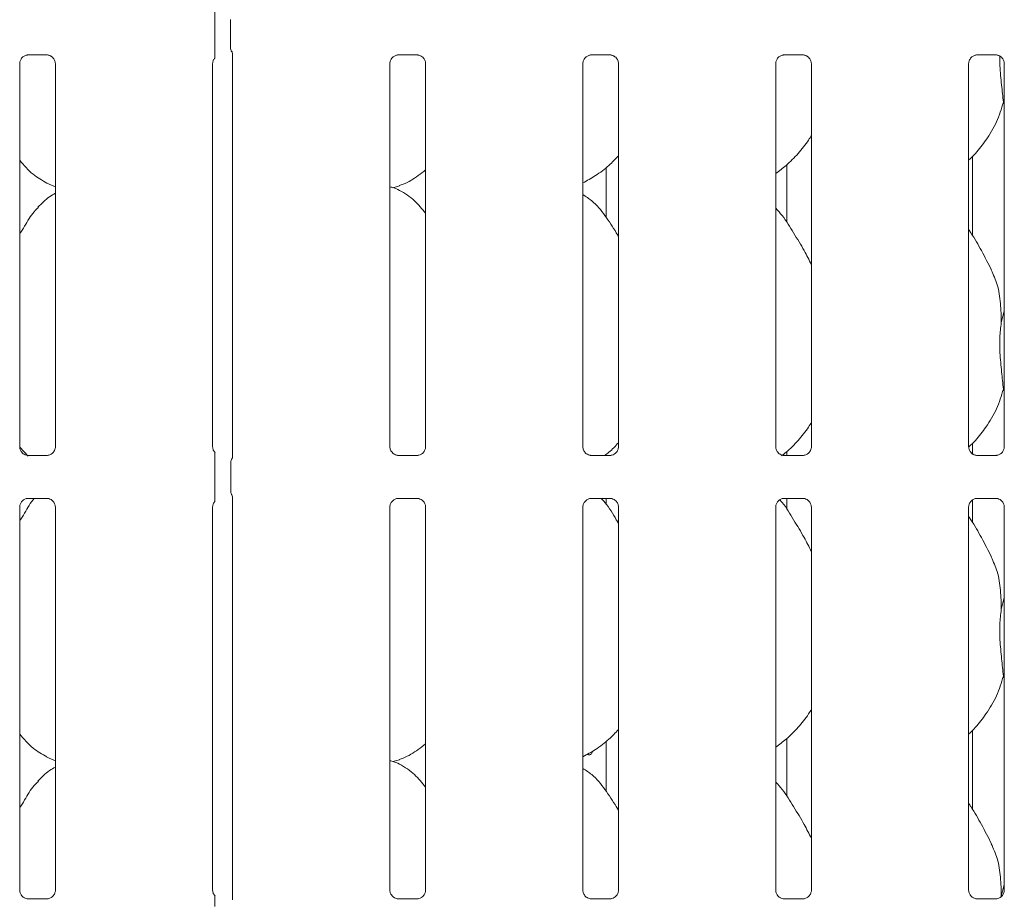
# Model space of a CAD drawing. Units: millimetres. Extents: x 5 to 415, y -14 to 292.
# Drawn here: x 142 to 154, y 83 to 93 of the extents above; entities that cross this region are included whole.
import ezdxf

# ---------------------------------------------------------------- set-up
doc = ezdxf.new("R2010")
doc.units = ezdxf.units.MM

msp = doc.modelspace()

# ---------------------------------------------------------------- linework, layer by layer
at = {"color": 7, "linetype": 'Continuous', "lineweight": 15}
for p, q in [((144.61606, 93.01505), (144.61606, 93.34247)), ((144.80398, 93.01396), (144.80398, 93.34356)), ((144.80398, 93.01413), (144.80398, 93.01396)), ((142.37727, 92.9213), (142.60694, 92.9213)), ((142.61259, 92.92143), (142.60694, 92.92168)), ((144.82253, 92.95966), (144.81748, 92.9663)), ((144.8303, 92.9311), (144.8303, 88.11007)), ((146.81477, 92.9213), (147.04444, 92.9213)), ((147.05009, 92.92143), (147.04444, 92.92168)), ((149.12727, 92.9213), (149.35694, 92.9213)), ((149.36259, 92.92143), (149.35694, 92.92168)), ((151.43977, 92.9213), (151.66944, 92.9213)), ((151.67509, 92.92143), (151.66944, 92.92168)), ((153.75227, 92.9213), (153.98194, 92.9213)), ((153.98759, 92.92143), (153.98194, 92.92168)), ((142.27767, 88.22716), (142.27767, 92.81783)), ((142.7053, 92.8186), (142.7053, 88.2267)), ((144.59017, 88.22642), (144.59017, 92.81832)), ((146.71517, 88.22642), (146.71517, 92.81832)), ((147.1428, 92.8186), (147.1428, 88.2267)), ((149.02767, 88.22642), (149.02767, 92.81832)), ((149.4553, 92.8186), (149.4553, 88.2267)), ((151.34017, 88.22642), (151.34017, 92.81832)), ((151.7678, 92.8186), (151.7678, 88.2267)), ((153.65267, 88.22642), (153.65267, 92.81832)), ((154.0803, 92.8186), (154.0803, 88.2267)), ((154.0803, 92.32248), (154.06895, 92.35482)), ((151.47151, 91.60486), (151.47151, 90.91581)), ((153.69895, 90.75756), (153.69895, 91.70678)), ((149.30766, 90.97457), (149.30766, 91.57363)), ((142.60152, 91.38496), (142.7053, 91.34025)), ((146.75238, 91.33015), (146.83023, 91.35305)), ((154.04427, 89.7134), (154.0803, 89.85684)), ((154.0803, 88.88498), (154.06895, 88.91732)), ((142.37912, 88.11646), (142.27833, 88.22192)), ((153.69895, 88.13371), (153.69895, 88.26928)), ((142.6057, 88.12372), (142.37713, 88.12372)), ((146.80787, 88.12359), (146.81353, 88.12334)), ((147.0432, 88.12372), (146.81353, 88.12372)), ((149.12037, 88.12359), (149.12603, 88.12334)), ((149.3557, 88.12372), (149.12603, 88.12372)), ((149.30766, 88.12372), (149.30766, 88.13613)), ((151.43287, 88.12359), (151.43853, 88.12334)), ((151.6682, 88.12372), (151.43853, 88.12372)), ((151.47151, 88.16736), (151.47151, 88.12372)), ((153.74537, 88.12359), (153.75103, 88.12334)), ((153.9807, 88.12372), (153.75103, 88.12372)), ((144.61606, 87.70255), (144.61606, 88.02997)), ((144.80733, 88.03272), (144.80733, 87.6998)), ((142.37727, 87.6088), (142.60694, 87.6088)), ((142.61259, 87.60893), (142.60694, 87.60918)), ((144.8303, 87.62248), (144.8303, 82.79757)), ((146.81477, 87.6088), (147.04444, 87.6088)), ((147.05009, 87.60893), (147.04444, 87.60918)), ((149.12727, 87.6088), (149.35694, 87.6088)), ((149.30766, 87.53707), (149.30766, 87.6088)), ((149.36259, 87.60893), (149.35694, 87.60918)), ((151.43977, 87.6088), (151.66944, 87.6088)), ((151.47151, 87.6088), (151.47151, 87.47831)), ((151.67509, 87.60893), (151.66944, 87.60918)), ((153.69895, 87.32006), (153.69895, 87.59024)), ((153.75227, 87.6088), (153.98194, 87.6088)), ((153.98759, 87.60893), (153.98194, 87.60918)), ((142.27767, 82.91466), (142.27767, 87.50533)), ((142.7053, 87.5061), (142.7053, 82.9142)), ((144.59017, 82.91392), (144.59017, 87.50582)), ((146.71517, 82.91392), (146.71517, 87.50582)), ((147.1428, 87.5061), (147.1428, 82.9142)), ((149.02767, 82.91392), (149.02767, 87.50582)), ((149.4553, 87.5061), (149.4553, 82.9142)), ((151.34017, 82.91392), (151.34017, 87.50582)), ((151.7678, 87.5061), (151.7678, 82.9142)), ((153.65267, 82.91392), (153.65267, 87.50582)), ((154.0803, 87.5061), (154.0803, 82.9142)), ((154.04427, 86.2759), (154.0803, 86.41934)), ((154.0803, 85.44748), (154.06895, 85.47982)), ((153.69895, 83.88256), (153.69895, 84.83178)), ((149.30766, 84.09957), (149.30766, 84.69863)), ((151.47151, 84.72986), (151.47151, 84.04081)), ((142.60152, 84.50996), (142.7053, 84.46525)), ((146.75238, 84.45515), (146.83023, 84.47805)), ((154.04427, 82.8384), (154.0803, 82.98184)), ((142.6057, 82.81122), (142.37713, 82.81122)), ((146.80787, 82.81109), (146.81353, 82.81084)), ((147.0432, 82.81122), (146.81353, 82.81122)), ((149.12037, 82.81109), (149.12603, 82.81084)), ((149.3557, 82.81122), (149.12603, 82.81122)), ((151.43287, 82.81109), (151.43853, 82.81084)), ((151.6682, 82.81122), (151.43853, 82.81122)), ((153.74537, 82.81109), (153.75103, 82.81084)), ((153.9807, 82.81122), (153.75103, 82.81122))]:
    msp.add_line(p, q, dxfattribs=at)
at = {"color": 7, "linetype": 'Continuous', "lineweight": 15, "flags": 128}
msp.add_lwpolyline([(144.82258, 92.95725), (144.82258, 92.95725), (144.82258, 92.95725), (144.82258, 92.95725), (144.82258, 92.95725), (144.82258, 92.95724), (144.82259, 92.95723), (144.82262, 92.95717), (144.82262, 92.95716), (144.82262, 92.95716), (144.82262, 92.95716), (144.82266, 92.95708), (144.82968, 92.93546), (144.83031, 92.92942), (144.83032, 92.92924)], dxfattribs=at)
at = {"color": 7, "linetype": 'Continuous', "lineweight": 15}
msp.add_arc((144.89773, 93.0139), 0.09375, 180.012531, 215.768855, dxfattribs=at)
for points, knots in [([(144.61606, 93.34247), (144.61606, 93.37219), (144.61606, 93.40812), (144.61606, 93.44733), (144.61606, 93.46099), (144.61606, 93.46937), (144.61606, 93.47281), (144.61606, 93.4733), (144.61606, 93.47113), (144.61606, 93.46894), (144.61606, 93.46795)], [0, 0, 0, 0, 0.53993056, 0.65278045, 0.78115481, 0.82952615, 0.8783529, 0.91236017, 0.96032473, 1, 1, 1, 1]), ([(144.80406, 93.34742), (144.80404, 93.34671), (144.80399, 93.34538), (144.80399, 93.34414), (144.80398, 93.34356)], [0, 0, 0, 0, 0.52800986, 1, 1, 1, 1]), ([(144.80398, 93.34356), (144.80398, 93.34359), (144.80398, 93.34362), (144.80398, 93.34359), (144.80398, 93.34359)], [0, 0, 0, 0, 0.8688843, 1, 1, 1, 1]), ([(144.61606, 92.88958), (144.61606, 92.88787), (144.61606, 92.88525), (144.61606, 92.88411), (144.61606, 92.88589), (144.61606, 92.89181), (144.61606, 92.9114), (144.61606, 92.9537), (144.61606, 92.99243), (144.61606, 93.01505)], [0, 0, 0, 0, 0.06748311, 0.10349742, 0.13972708, 0.19097085, 0.28943686, 0.58481069, 1, 1, 1, 1]), ([(142.27773, 92.81774), (142.27771, 92.81812), (142.27745, 92.82312), (142.28007, 92.84398), (142.29318, 92.87496), (142.32175, 92.90453), (142.35215, 92.91831), (142.37188, 92.9213), (142.37638, 92.92127), (142.37804, 92.92127)], [0, 0, 0, 0, 0.01070476, 0.13838028, 0.35952004, 0.60565688, 0.81774137, 0.93290668, 1, 1, 1, 1]), ([(142.37727, 92.92138), (142.37694, 92.92135), (142.37508, 92.9212), (142.37258, 92.92136), (142.37058, 92.92143), (142.37037, 92.92143)], [0, 0, 0, 0, 0.15978163, 0.91368217, 1, 1, 1, 1]), ([(142.60637, 92.92123), (142.6078, 92.92121), (142.61213, 92.92116), (142.62873, 92.91884), (142.64267, 92.91179), (142.65104, 92.90756)], [0, 0, 0, 0, 0.1655633, 0.49874382, 1, 1, 1, 1]), ([(142.65104, 92.90756), (142.65199, 92.90716), (142.6663, 92.90115), (142.68787, 92.87748), (142.70353, 92.84331), (142.7048, 92.82484), (142.70528, 92.81777)], [0, 0, 0, 0, 0.02849552, 0.42876552, 0.78124493, 1, 1, 1, 1]), ([(146.71522, 92.81789), (146.71521, 92.81822), (146.71496, 92.82318), (146.71757, 92.84399), (146.73068, 92.87496), (146.75925, 92.90453), (146.78965, 92.91831), (146.80938, 92.9213), (146.81388, 92.92127), (146.81554, 92.92127)], [0, 0, 0, 0, 0.00936728, 0.1372154, 0.35865414, 0.60512374, 0.81749497, 0.93281598, 1, 1, 1, 1]), ([(146.81477, 92.92138), (146.81444, 92.92135), (146.81258, 92.9212), (146.81008, 92.92136), (146.80808, 92.92143), (146.80787, 92.92143)], [0, 0, 0, 0, 0.15978163, 0.91368217, 1, 1, 1, 1]), ([(147.04387, 92.92123), (147.0453, 92.92121), (147.04963, 92.92116), (147.06623, 92.91884), (147.08017, 92.91179), (147.08854, 92.90756)], [0, 0, 0, 0, 0.165563299, 0.498743817, 1, 1, 1, 1]), ([(147.08854, 92.90756), (147.08949, 92.90716), (147.1038, 92.90115), (147.12537, 92.87748), (147.14103, 92.84331), (147.1423, 92.82484), (147.14278, 92.81777)], [0, 0, 0, 0, 0.02849552, 0.42876552, 0.78124493, 1, 1, 1, 1]), ([(149.02772, 92.81789), (149.02771, 92.81822), (149.02746, 92.82318), (149.03007, 92.84399), (149.04318, 92.87496), (149.07175, 92.90453), (149.10215, 92.91831), (149.12188, 92.9213), (149.12638, 92.92127), (149.12804, 92.92127)], [0, 0, 0, 0, 0.00936728, 0.1372154, 0.35865414, 0.60512374, 0.81749497, 0.93281598, 1, 1, 1, 1]), ([(149.12727, 92.92138), (149.12694, 92.92135), (149.12508, 92.9212), (149.12258, 92.92136), (149.12058, 92.92143), (149.12037, 92.92143)], [0, 0, 0, 0, 0.15978163, 0.91368217, 1, 1, 1, 1]), ([(149.35637, 92.92123), (149.3578, 92.92121), (149.36213, 92.92116), (149.37873, 92.91884), (149.39267, 92.91179), (149.40104, 92.90756)], [0, 0, 0, 0, 0.1655633, 0.49874382, 1, 1, 1, 1]), ([(149.40104, 92.90756), (149.40199, 92.90716), (149.4163, 92.90115), (149.43787, 92.87748), (149.45353, 92.84331), (149.4548, 92.82484), (149.45528, 92.81777)], [0, 0, 0, 0, 0.02849552, 0.42876552, 0.78124493, 1, 1, 1, 1]), ([(151.34022, 92.81789), (151.34021, 92.81822), (151.33996, 92.82318), (151.34257, 92.84399), (151.35568, 92.87496), (151.38425, 92.90453), (151.41465, 92.91831), (151.43438, 92.9213), (151.43888, 92.92127), (151.44054, 92.92127)], [0, 0, 0, 0, 0.00936728, 0.1372154, 0.35865414, 0.60512374, 0.81749497, 0.93281598, 1, 1, 1, 1]), ([(151.43977, 92.92138), (151.43944, 92.92135), (151.43758, 92.9212), (151.43508, 92.92136), (151.43308, 92.92143), (151.43287, 92.92143)], [0, 0, 0, 0, 0.15978163, 0.91368217, 1, 1, 1, 1]), ([(151.66887, 92.92123), (151.6703, 92.92121), (151.67463, 92.92116), (151.69123, 92.91884), (151.70517, 92.91179), (151.71354, 92.90756)], [0, 0, 0, 0, 0.1655633, 0.49874382, 1, 1, 1, 1]), ([(151.71354, 92.90756), (151.71449, 92.90716), (151.7288, 92.90115), (151.75037, 92.87748), (151.76603, 92.84331), (151.7673, 92.82484), (151.76778, 92.81777)], [0, 0, 0, 0, 0.02849552, 0.42876552, 0.78124493, 1, 1, 1, 1]), ([(153.65272, 92.81789), (153.65271, 92.81822), (153.65246, 92.82318), (153.65507, 92.84399), (153.66818, 92.87496), (153.69675, 92.90453), (153.72715, 92.91831), (153.74688, 92.9213), (153.75138, 92.92127), (153.75304, 92.92127)], [0, 0, 0, 0, 0.00936728, 0.1372154, 0.35865414, 0.60512374, 0.81749497, 0.93281598, 1, 1, 1, 1]), ([(153.75227, 92.92138), (153.75194, 92.92135), (153.75008, 92.9212), (153.74758, 92.92136), (153.74558, 92.92143), (153.74537, 92.92143)], [0, 0, 0, 0, 0.15978163, 0.91368217, 1, 1, 1, 1]), ([(153.98137, 92.92123), (153.9828, 92.92121), (153.98713, 92.92116), (154.00373, 92.91884), (154.01767, 92.91179), (154.02604, 92.90756)], [0, 0, 0, 0, 0.1655633, 0.49874382, 1, 1, 1, 1]), ([(154.02604, 92.90756), (154.02699, 92.90716), (154.0413, 92.90115), (154.06287, 92.87748), (154.07853, 92.84331), (154.0798, 92.82484), (154.08028, 92.81777)], [0, 0, 0, 0, 0.02849552, 0.42876552, 0.78124493, 1, 1, 1, 1]), ([(154.0275, 92.90875), (154.02731, 92.86958), (154.02675, 92.75648), (154.04848, 92.55904), (154.06216, 92.42258), (154.06895, 92.35482)], [0, 0, 0, 0, 0.21060698, 0.60804052, 1, 1, 1, 1]), ([(144.59022, 92.81789), (144.59021, 92.81823), (144.58995, 92.82318), (144.59286, 92.84376), (144.60079, 92.86759), (144.61382, 92.87984), (144.61741, 92.88321)], [0, 0, 0, 0, 0.02116549, 0.31004005, 0.81038386, 1, 1, 1, 1]), ([(154.06895, 92.35482), (154.04538, 92.27485), (153.99782, 92.11348), (153.87109, 91.913), (153.75675, 91.76028), (153.68017, 91.68703), (153.65267, 91.66073)], [0, 0, 0, 0, 0.30362683, 0.61270439, 0.86092629, 1, 1, 1, 1]), ([(151.7678, 91.9582), (151.75688, 91.939), (151.71241, 91.86078), (151.6104, 91.73998), (151.47991, 91.60431), (151.38277, 91.53364), (151.34017, 91.50265)], [0, 0, 0, 0, 0.10516633, 0.42847769, 0.7493454, 1, 1, 1, 1]), ([(149.4553, 91.71309), (149.41781, 91.6741), (149.3334, 91.58632), (149.18988, 91.47586), (149.07896, 91.41613), (149.02767, 91.38851)], [0, 0, 0, 0, 0.30046699, 0.67648468, 1, 1, 1, 1]), ([(142.60455, 91.38661), (142.54694, 91.41883), (142.42099, 91.48926), (142.32808, 91.60002), (142.27767, 91.66012)], [0, 0, 0, 0, 0.4574377, 1, 1, 1, 1]), ([(147.1428, 91.54304), (147.11363, 91.52008), (147.03059, 91.45472), (146.92511, 91.38807), (146.84364, 91.36184), (146.82758, 91.35667)], [0, 0, 0, 0, 0.30305357, 0.86264522, 1, 1, 1, 1]), ([(142.7053, 91.26398), (142.68164, 91.25087), (142.6018, 91.20661), (142.53986, 91.14182), (142.49627, 91.09623)], [0, 0, 0, 0, 0.29635011, 1, 1, 1, 1]), ([(147.1428, 91.02506), (147.10052, 91.07694), (147.01224, 91.18525), (146.86818, 91.28357), (146.763, 91.33194), (146.7225, 91.33881), (146.71437, 91.34019)], [0, 0, 0, 0, 0.36943252, 0.77128434, 0.95410545, 1, 1, 1, 1]), ([(149.4553, 90.74689), (149.44672, 90.76142), (149.39792, 90.84403), (149.29874, 90.99574), (149.16798, 91.15838), (149.06436, 91.22505), (149.02767, 91.24865)], [0, 0, 0, 0, 0.07967118, 0.45313768, 0.80638112, 1, 1, 1, 1]), ([(142.27767, 90.77349), (142.29764, 90.80561), (142.35407, 90.89637), (142.41675, 91.01314), (142.48445, 91.07654), (142.50149, 91.09251)], [0, 0, 0, 0, 0.29068831, 0.82137611, 1, 1, 1, 1]), ([(151.7678, 90.41048), (151.74007, 90.46583), (151.67718, 90.59136), (151.55623, 90.78493), (151.45059, 90.96618), (151.36672, 91.05559), (151.34017, 91.0839)], [0, 0, 0, 0, 0.24736017, 0.56097623, 0.86102536, 1, 1, 1, 1]), ([(153.92668, 90.34523), (153.88781, 90.42213), (153.81356, 90.56903), (153.71856, 90.73189), (153.66162, 90.81744), (153.65267, 90.83089)], [0, 0, 0, 0, 0.48070041, 0.91832245, 1, 1, 1, 1]), ([(153.92365, 90.34524), (153.94992, 90.28724), (154.00759, 90.15993), (154.03913, 89.94335), (154.04254, 89.79054), (154.04427, 89.7134)], [0, 0, 0, 0, 0.293051523, 0.64314485, 1, 1, 1, 1]), ([(154.04427, 89.7134), (154.03709, 89.65481), (154.02264, 89.5368), (154.02658, 89.34125), (154.04786, 89.12175), (154.06195, 88.98514), (154.06895, 88.91732)], [0, 0, 0, 0, 0.22420716, 0.45155973, 0.72768145, 1, 1, 1, 1]), ([(154.06895, 88.91732), (154.04538, 88.83735), (153.99783, 88.67598), (153.87106, 88.47552), (153.75758, 88.32375), (153.68195, 88.25136), (153.65539, 88.22594)], [0, 0, 0, 0, 0.30505749, 0.61559139, 0.86498289, 1, 1, 1, 1]), ([(151.7678, 88.5207), (151.75689, 88.50149), (151.71244, 88.42325), (151.60998, 88.30296), (151.50074, 88.18606), (151.42718, 88.13144), (151.40773, 88.117)], [0, 0, 0, 0, 0.12162403, 0.49553102, 0.86661197, 1, 1, 1, 1]), ([(142.33204, 88.13742), (142.33105, 88.13783), (142.31671, 88.14384), (142.29487, 88.16816), (142.28, 88.20017), (142.27738, 88.22246), (142.27767, 88.22747), (142.27767, 88.2275)], [0, 0, 0, 0, 0.02946648, 0.42816277, 0.77925638, 0.99883055, 1, 1, 1, 1]), ([(142.70524, 88.22714), (142.70526, 88.2268), (142.70551, 88.22185), (142.70293, 88.2009), (142.68956, 88.17092), (142.66981, 88.14666), (142.65618, 88.14057), (142.6551, 88.14009)], [0, 0, 0, 0, 0.01495288, 0.21903539, 0.57251553, 0.96595216, 1, 1, 1, 1]), ([(144.62174, 88.15762), (144.61716, 88.16153), (144.60238, 88.17415), (144.59219, 88.20207), (144.59074, 88.22028), (144.59018, 88.22726)], [0, 0, 0, 0, 0.21726362, 0.70024997, 1, 1, 1, 1]), ([(146.76954, 88.13742), (146.76855, 88.13783), (146.7542, 88.14385), (146.73259, 88.16754), (146.71694, 88.20171), (146.71567, 88.22018), (146.71518, 88.22726)], [0, 0, 0, 0, 0.02955066, 0.42938592, 0.78148251, 1, 1, 1, 1]), ([(147.14274, 88.22714), (147.14276, 88.2268), (147.14301, 88.22185), (147.14043, 88.2009), (147.12706, 88.17092), (147.10731, 88.14666), (147.09368, 88.14057), (147.0926, 88.14009)], [0, 0, 0, 0, 0.01495288, 0.21903539, 0.57251553, 0.96595216, 1, 1, 1, 1]), ([(149.08204, 88.13742), (149.08105, 88.13783), (149.0667, 88.14385), (149.04509, 88.16754), (149.02944, 88.20171), (149.02817, 88.22018), (149.02768, 88.22726)], [0, 0, 0, 0, 0.02955066, 0.42938592, 0.78148251, 1, 1, 1, 1]), ([(149.4553, 88.27559), (149.41863, 88.23557), (149.36804, 88.18036), (149.308, 88.13594), (149.29148, 88.12372)], [0, 0, 0, 0, 0.72486041, 1, 1, 1, 1]), ([(149.45524, 88.22714), (149.45526, 88.2268), (149.45551, 88.22185), (149.45293, 88.2009), (149.43956, 88.17092), (149.41981, 88.14666), (149.40618, 88.14057), (149.4051, 88.14009)], [0, 0, 0, 0, 0.014952877, 0.21903539, 0.572515529, 0.965952161, 1, 1, 1, 1]), ([(151.39454, 88.13742), (151.39355, 88.13783), (151.3792, 88.14385), (151.35759, 88.16754), (151.34194, 88.20171), (151.34067, 88.22018), (151.34018, 88.22726)], [0, 0, 0, 0, 0.02955066, 0.42938592, 0.78148251, 1, 1, 1, 1]), ([(151.76774, 88.22714), (151.76776, 88.2268), (151.76801, 88.22185), (151.76543, 88.2009), (151.75206, 88.17092), (151.73231, 88.14666), (151.71868, 88.14057), (151.7176, 88.14009)], [0, 0, 0, 0, 0.01495288, 0.21903539, 0.57251553, 0.96595216, 1, 1, 1, 1]), ([(153.70704, 88.13742), (153.70605, 88.13783), (153.6917, 88.14385), (153.67009, 88.16754), (153.65444, 88.20171), (153.65317, 88.22018), (153.65268, 88.22726)], [0, 0, 0, 0, 0.02955066, 0.42938592, 0.78148251, 1, 1, 1, 1]), ([(154.08024, 88.22714), (154.08026, 88.2268), (154.08051, 88.22185), (154.07793, 88.2009), (154.06456, 88.17092), (154.04481, 88.14666), (154.03118, 88.14057), (154.0301, 88.14009)], [0, 0, 0, 0, 0.014952877, 0.21903539, 0.572515529, 0.965952161, 1, 1, 1, 1]), ([(142.37692, 88.12378), (142.37539, 88.1238), (142.37099, 88.12385), (142.35429, 88.12617), (142.34038, 88.1332), (142.33204, 88.13742)], [0, 0, 0, 0, 0.17522393, 0.5054042, 1, 1, 1, 1]), ([(142.6057, 88.12365), (142.60603, 88.12367), (142.60789, 88.12382), (142.61039, 88.12366), (142.61239, 88.1236), (142.61259, 88.12359)], [0, 0, 0, 0, 0.15978163, 0.91368217, 1, 1, 1, 1]), ([(142.6551, 88.14009), (142.64544, 88.13477), (142.62996, 88.12624), (142.61163, 88.12382), (142.6074, 88.1238), (142.60606, 88.12379)], [0, 0, 0, 0, 0.53068415, 0.85102774, 1, 1, 1, 1]), ([(144.61606, 88.02997), (144.61606, 88.05969), (144.61606, 88.09562), (144.61606, 88.13483), (144.61606, 88.14849), (144.61606, 88.15687), (144.61606, 88.16031), (144.61606, 88.1608), (144.61606, 88.15863), (144.61606, 88.15644), (144.61606, 88.15545)], [0, 0, 0, 0, 0.53993056, 0.65278045, 0.78115481, 0.82952615, 0.8783529, 0.91236017, 0.96032473, 1, 1, 1, 1]), ([(144.80746, 88.03241), (144.80781, 88.03944), (144.80852, 88.05381), (144.81416, 88.06954), (144.81879, 88.0778), (144.81982, 88.07965)], [0, 0, 0, 0, 0.426897836, 0.872089371, 1, 1, 1, 1]), ([(144.83033, 88.11223), (144.83032, 88.11227), (144.8303, 88.11283), (144.83025, 88.10873), (144.82871, 88.10036), (144.82578, 88.09145), (144.8227, 88.08484), (144.82098, 88.08165), (144.82017, 88.08025), (144.81995, 88.07988), (144.81984, 88.07968), (144.8198, 88.07961), (144.81979, 88.0796), (144.81979, 88.0796), (144.81979, 88.0796)], [0, 0, 0, 0, 0.0166213, 0.22994171, 0.49047665, 0.75123096, 0.89425622, 0.96854341, 0.98736249, 0.99444327, 0.99823394, 0.99917073, 0.99974272, 1, 1, 1, 1]), ([(146.8141, 88.12379), (146.81266, 88.12381), (146.80834, 88.12386), (146.79178, 88.12618), (146.77787, 88.1332), (146.76954, 88.13742)], [0, 0, 0, 0, 0.16592271, 0.49982651, 1, 1, 1, 1]), ([(147.0432, 88.12365), (147.04353, 88.12367), (147.04539, 88.12382), (147.04789, 88.12366), (147.04989, 88.1236), (147.05009, 88.12359)], [0, 0, 0, 0, 0.15978163, 0.91368217, 1, 1, 1, 1]), ([(147.0926, 88.14009), (147.08294, 88.13477), (147.06746, 88.12624), (147.04913, 88.12382), (147.0449, 88.1238), (147.04356, 88.12379)], [0, 0, 0, 0, 0.53068415, 0.85102774, 1, 1, 1, 1]), ([(149.1266, 88.12379), (149.12516, 88.12381), (149.12084, 88.12386), (149.10428, 88.12618), (149.09037, 88.1332), (149.08204, 88.13742)], [0, 0, 0, 0, 0.16592271, 0.49982651, 1, 1, 1, 1]), ([(149.3557, 88.12365), (149.35603, 88.12367), (149.35789, 88.12382), (149.36039, 88.12366), (149.36239, 88.1236), (149.36259, 88.12359)], [0, 0, 0, 0, 0.15978163, 0.91368217, 1, 1, 1, 1]), ([(149.4051, 88.14009), (149.39544, 88.13477), (149.37996, 88.12624), (149.36163, 88.12382), (149.3574, 88.1238), (149.35606, 88.12379)], [0, 0, 0, 0, 0.53068415, 0.85102774, 1, 1, 1, 1]), ([(151.4391, 88.12379), (151.43766, 88.12381), (151.43334, 88.12386), (151.41678, 88.12618), (151.40287, 88.1332), (151.39454, 88.13742)], [0, 0, 0, 0, 0.16592271, 0.49982651, 1, 1, 1, 1]), ([(151.6682, 88.12365), (151.66853, 88.12367), (151.67039, 88.12382), (151.67289, 88.12366), (151.67489, 88.1236), (151.67509, 88.12359)], [0, 0, 0, 0, 0.15978163, 0.91368217, 1, 1, 1, 1]), ([(151.7176, 88.14009), (151.70794, 88.13477), (151.69246, 88.12624), (151.67413, 88.12382), (151.6699, 88.1238), (151.66856, 88.12379)], [0, 0, 0, 0, 0.53068415, 0.85102774, 1, 1, 1, 1]), ([(153.7516, 88.12379), (153.75016, 88.12381), (153.74584, 88.12386), (153.72928, 88.12618), (153.71537, 88.1332), (153.70704, 88.13742)], [0, 0, 0, 0, 0.16592271, 0.49982651, 1, 1, 1, 1]), ([(153.9807, 88.12365), (153.98103, 88.12367), (153.98289, 88.12382), (153.98539, 88.12366), (153.98739, 88.1236), (153.98759, 88.12359)], [0, 0, 0, 0, 0.15978163, 0.91368217, 1, 1, 1, 1]), ([(154.0301, 88.14009), (154.02044, 88.13477), (154.00496, 88.12624), (153.98663, 88.12382), (153.9824, 88.1238), (153.98106, 88.12379)], [0, 0, 0, 0, 0.53068415, 0.85102774, 1, 1, 1, 1]), ([(144.61606, 87.57708), (144.61606, 87.57537), (144.61606, 87.57275), (144.61606, 87.57161), (144.61606, 87.57339), (144.61606, 87.57931), (144.61606, 87.5989), (144.61606, 87.6412), (144.61606, 87.67993), (144.61606, 87.70255)], [0, 0, 0, 0, 0.06748311, 0.10349742, 0.13972708, 0.19097085, 0.28943686, 0.58481069, 1, 1, 1, 1]), ([(144.80746, 87.70011), (144.80781, 87.69308), (144.80852, 87.67872), (144.81416, 87.66298), (144.81879, 87.65472), (144.81982, 87.65288)], [0, 0, 0, 0, 0.42673527, 0.87208596, 1, 1, 1, 1]), ([(142.27773, 87.50524), (142.27771, 87.50562), (142.27745, 87.51062), (142.28007, 87.53148), (142.29318, 87.56246), (142.32175, 87.59203), (142.35215, 87.60581), (142.37188, 87.6088), (142.37638, 87.60877), (142.37804, 87.60877)], [0, 0, 0, 0, 0.01070476, 0.13838028, 0.35952004, 0.60565688, 0.81774137, 0.93290668, 1, 1, 1, 1]), ([(142.27767, 87.33599), (142.29779, 87.36798), (142.35466, 87.45837), (142.4035, 87.5583), (142.45379, 87.60783), (142.45478, 87.6088)], [0, 0, 0, 0, 0.349376636, 0.987207284, 1, 1, 1, 1]), ([(142.37727, 87.60888), (142.37694, 87.60885), (142.37508, 87.6087), (142.37258, 87.60886), (142.37058, 87.60893), (142.37037, 87.60893)], [0, 0, 0, 0, 0.15978163, 0.91368217, 1, 1, 1, 1]), ([(142.60637, 87.60873), (142.6078, 87.60871), (142.61213, 87.60866), (142.62873, 87.60634), (142.64267, 87.59929), (142.65104, 87.59506)], [0, 0, 0, 0, 0.1655633, 0.49874382, 1, 1, 1, 1]), ([(142.65104, 87.59506), (142.65199, 87.59466), (142.6663, 87.58865), (142.68787, 87.56498), (142.70353, 87.53081), (142.7048, 87.51234), (142.70528, 87.50527)], [0, 0, 0, 0, 0.02849552, 0.42876552, 0.78124493, 1, 1, 1, 1]), ([(144.81981, 87.65289), (144.81981, 87.65289), (144.81981, 87.65289), (144.81981, 87.65289), (144.81982, 87.65287), (144.81985, 87.65281), (144.82522, 87.64369), (144.82974, 87.63029), (144.83032, 87.6203), (144.83032, 87.62059), (144.83032, 87.62065)], [0, 0, 0, 0, 0.00006313, 0.00056694, 0.00117082, 0.00214574, 0.00442828, 0.68135406, 0.92587334, 1, 1, 1, 1]), ([(146.71522, 87.50539), (146.71521, 87.50572), (146.71496, 87.51068), (146.71757, 87.53149), (146.73068, 87.56246), (146.75925, 87.59203), (146.78965, 87.60581), (146.80938, 87.6088), (146.81388, 87.60877), (146.81554, 87.60877)], [0, 0, 0, 0, 0.00936728, 0.1372154, 0.35865414, 0.60512374, 0.81749497, 0.93281598, 1, 1, 1, 1]), ([(146.81477, 87.60888), (146.81444, 87.60885), (146.81258, 87.6087), (146.81008, 87.60886), (146.80808, 87.60893), (146.80787, 87.60893)], [0, 0, 0, 0, 0.15978163, 0.91368217, 1, 1, 1, 1]), ([(147.04387, 87.60873), (147.0453, 87.60871), (147.04963, 87.60866), (147.06623, 87.60634), (147.08017, 87.59929), (147.08854, 87.59506)], [0, 0, 0, 0, 0.1655633, 0.49874382, 1, 1, 1, 1]), ([(147.08854, 87.59506), (147.08949, 87.59466), (147.1038, 87.58865), (147.12537, 87.56498), (147.14103, 87.53081), (147.1423, 87.51234), (147.14278, 87.50527)], [0, 0, 0, 0, 0.02849552, 0.42876552, 0.78124493, 1, 1, 1, 1]), ([(149.02772, 87.50539), (149.02771, 87.50572), (149.02746, 87.51068), (149.03007, 87.53149), (149.04318, 87.56246), (149.07175, 87.59203), (149.10215, 87.60581), (149.12188, 87.6088), (149.12638, 87.60877), (149.12804, 87.60877)], [0, 0, 0, 0, 0.00936728, 0.1372154, 0.35865414, 0.60512374, 0.81749496, 0.93281598, 1, 1, 1, 1]), ([(149.12727, 87.60888), (149.12694, 87.60885), (149.12508, 87.6087), (149.12258, 87.60886), (149.12058, 87.60893), (149.12037, 87.60893)], [0, 0, 0, 0, 0.15978163, 0.91368217, 1, 1, 1, 1]), ([(149.4553, 87.30939), (149.44667, 87.32387), (149.39759, 87.40621), (149.33524, 87.5152), (149.26366, 87.59271), (149.2488, 87.6088)], [0, 0, 0, 0, 0.14459988, 0.82242606, 1, 1, 1, 1]), ([(149.35637, 87.60873), (149.3578, 87.60871), (149.36213, 87.60866), (149.37873, 87.60634), (149.39267, 87.59929), (149.40104, 87.59506)], [0, 0, 0, 0, 0.1655633, 0.49874382, 1, 1, 1, 1]), ([(149.40104, 87.59506), (149.40199, 87.59466), (149.4163, 87.58865), (149.43787, 87.56498), (149.45353, 87.53081), (149.4548, 87.51234), (149.45528, 87.50527)], [0, 0, 0, 0, 0.02849552, 0.42876552, 0.78124493, 1, 1, 1, 1]), ([(151.34022, 87.50539), (151.34021, 87.50572), (151.33996, 87.51068), (151.34257, 87.53149), (151.35568, 87.56246), (151.38425, 87.59203), (151.41465, 87.60581), (151.43438, 87.6088), (151.43888, 87.60877), (151.44054, 87.60877)], [0, 0, 0, 0, 0.00936728, 0.1372154, 0.35865414, 0.60512374, 0.81749497, 0.93281598, 1, 1, 1, 1]), ([(151.7678, 86.97298), (151.74012, 87.02836), (151.67734, 87.15398), (151.55541, 87.34683), (151.4648, 87.50897), (151.39867, 87.58125), (151.38901, 87.5918)], [0, 0, 0, 0, 0.27112985, 0.61488236, 0.94376424, 1, 1, 1, 1]), ([(151.43977, 87.60888), (151.43944, 87.60885), (151.43758, 87.6087), (151.43508, 87.60886), (151.43308, 87.60893), (151.43287, 87.60893)], [0, 0, 0, 0, 0.15978163, 0.91368217, 1, 1, 1, 1]), ([(151.66887, 87.60873), (151.6703, 87.60871), (151.67463, 87.60866), (151.69123, 87.60634), (151.70517, 87.59929), (151.71354, 87.59506)], [0, 0, 0, 0, 0.1655633, 0.49874382, 1, 1, 1, 1]), ([(151.71354, 87.59506), (151.71449, 87.59466), (151.7288, 87.58865), (151.75037, 87.56498), (151.76603, 87.53081), (151.7673, 87.51234), (151.76778, 87.50527)], [0, 0, 0, 0, 0.02849552, 0.42876552, 0.78124493, 1, 1, 1, 1]), ([(153.65272, 87.50539), (153.65271, 87.50572), (153.65246, 87.51068), (153.65507, 87.53149), (153.66818, 87.56246), (153.69675, 87.59203), (153.72715, 87.60581), (153.74688, 87.6088), (153.75138, 87.60877), (153.75304, 87.60877)], [0, 0, 0, 0, 0.00936728, 0.1372154, 0.35865414, 0.60512374, 0.81749497, 0.93281598, 1, 1, 1, 1]), ([(153.75227, 87.60888), (153.75194, 87.60885), (153.75008, 87.6087), (153.74758, 87.60886), (153.74558, 87.60893), (153.74537, 87.60893)], [0, 0, 0, 0, 0.15978163, 0.91368217, 1, 1, 1, 1]), ([(153.98137, 87.60873), (153.9828, 87.60871), (153.98713, 87.60866), (154.00373, 87.60634), (154.01767, 87.59929), (154.02604, 87.59506)], [0, 0, 0, 0, 0.1655633, 0.49874382, 1, 1, 1, 1]), ([(154.02604, 87.59506), (154.02699, 87.59466), (154.0413, 87.58865), (154.06287, 87.56498), (154.07853, 87.53081), (154.0798, 87.51234), (154.08028, 87.50527)], [0, 0, 0, 0, 0.02849552, 0.42876552, 0.78124493, 1, 1, 1, 1]), ([(144.59022, 87.50539), (144.59021, 87.50573), (144.58995, 87.51068), (144.59286, 87.53126), (144.60079, 87.55509), (144.61382, 87.56734), (144.61741, 87.57071)], [0, 0, 0, 0, 0.02116549, 0.31004005, 0.81038386, 1, 1, 1, 1]), ([(153.92668, 86.90773), (153.88781, 86.98463), (153.81356, 87.13153), (153.71856, 87.29439), (153.66162, 87.37994), (153.65267, 87.39339)], [0, 0, 0, 0, 0.48070041, 0.91832245, 1, 1, 1, 1]), ([(153.92365, 86.90774), (153.94992, 86.84974), (154.00759, 86.72243), (154.03913, 86.50585), (154.04254, 86.35304), (154.04427, 86.2759)], [0, 0, 0, 0, 0.29305152, 0.64314485, 1, 1, 1, 1]), ([(154.04427, 86.2759), (154.03709, 86.21731), (154.02264, 86.0993), (154.02658, 85.90375), (154.04786, 85.68425), (154.06195, 85.54764), (154.06895, 85.47982)], [0, 0, 0, 0, 0.22420716, 0.45155973, 0.72768145, 1, 1, 1, 1]), ([(154.06895, 85.47982), (154.04538, 85.39985), (153.99782, 85.23848), (153.87109, 85.038), (153.75675, 84.88528), (153.68017, 84.81203), (153.65267, 84.78573)], [0, 0, 0, 0, 0.30362683, 0.61270439, 0.86092629, 1, 1, 1, 1]), ([(151.7678, 85.0832), (151.75688, 85.064), (151.71241, 84.98578), (151.6104, 84.86498), (151.47991, 84.72931), (151.38277, 84.65864), (151.34017, 84.62765)], [0, 0, 0, 0, 0.10516633, 0.42847769, 0.7493454, 1, 1, 1, 1]), ([(142.60455, 84.51161), (142.54694, 84.54383), (142.42099, 84.61426), (142.32808, 84.72502), (142.27767, 84.78512)], [0, 0, 0, 0, 0.457437704, 1, 1, 1, 1]), ([(149.4553, 84.83809), (149.41781, 84.7991), (149.3334, 84.71132), (149.18988, 84.60086), (149.07896, 84.54113), (149.02767, 84.51351)], [0, 0, 0, 0, 0.30046699, 0.67648468, 1, 1, 1, 1]), ([(147.1428, 84.66804), (147.11363, 84.64508), (147.03059, 84.57972), (146.92511, 84.51307), (146.84364, 84.48684), (146.82758, 84.48167)], [0, 0, 0, 0, 0.30305357, 0.86264522, 1, 1, 1, 1]), ([(149.14564, 84.5809), (149.14429, 84.57505), (149.14142, 84.56254), (149.13182, 84.54751), (149.11901, 84.53718), (149.10429, 84.534), (149.09116, 84.53648), (149.08438, 84.54238), (149.08193, 84.54451)], [0, 0, 0, 0, 0.16103636, 0.34478391, 0.52876306, 0.71261654, 0.89618383, 1, 1, 1, 1]), ([(147.1428, 84.15006), (147.10051, 84.20194), (147.01223, 84.31023), (146.86819, 84.40863), (146.7625, 84.45711), (146.72146, 84.46403), (146.71281, 84.46549)], [0, 0, 0, 0, 0.36834237, 0.76900838, 0.95129, 1, 1, 1, 1]), ([(142.7053, 84.38898), (142.68164, 84.37587), (142.6018, 84.33161), (142.53986, 84.26682), (142.49627, 84.22123)], [0, 0, 0, 0, 0.29635011, 1, 1, 1, 1]), ([(149.4553, 83.87189), (149.44672, 83.88642), (149.39792, 83.96903), (149.29874, 84.12074), (149.16798, 84.28338), (149.06436, 84.35005), (149.02767, 84.37365)], [0, 0, 0, 0, 0.07967118, 0.45313768, 0.80638112, 1, 1, 1, 1]), ([(142.27767, 83.89849), (142.29764, 83.93061), (142.35407, 84.02137), (142.41675, 84.13814), (142.48445, 84.20154), (142.50149, 84.21751)], [0, 0, 0, 0, 0.290688315, 0.821376109, 1, 1, 1, 1]), ([(151.7678, 83.53548), (151.74007, 83.59083), (151.67718, 83.71636), (151.55623, 83.90993), (151.45059, 84.09118), (151.36672, 84.18059), (151.34017, 84.2089)], [0, 0, 0, 0, 0.24736017, 0.56097623, 0.86102536, 1, 1, 1, 1]), ([(153.92668, 83.47023), (153.88781, 83.54713), (153.81356, 83.69403), (153.71856, 83.85689), (153.66162, 83.94244), (153.65267, 83.95589)], [0, 0, 0, 0, 0.48070041, 0.91832245, 1, 1, 1, 1]), ([(153.92365, 83.47024), (153.94992, 83.41224), (154.00759, 83.28493), (154.03913, 83.06835), (154.04254, 82.91554), (154.04427, 82.8384)], [0, 0, 0, 0, 0.29305152, 0.64314485, 1, 1, 1, 1]), ([(142.33204, 82.82492), (142.33105, 82.82533), (142.31671, 82.83134), (142.29487, 82.85566), (142.28, 82.88767), (142.27738, 82.90996), (142.27767, 82.91497), (142.27767, 82.915)], [0, 0, 0, 0, 0.02946648, 0.42816277, 0.77925638, 0.99883055, 1, 1, 1, 1]), ([(142.70524, 82.91464), (142.70526, 82.9143), (142.70551, 82.90935), (142.70293, 82.8884), (142.68956, 82.85842), (142.66981, 82.83416), (142.65618, 82.82807), (142.6551, 82.82759)], [0, 0, 0, 0, 0.01495288, 0.21903539, 0.57251553, 0.96595216, 1, 1, 1, 1]), ([(144.62174, 82.84512), (144.61716, 82.84903), (144.60238, 82.86165), (144.59219, 82.88957), (144.59074, 82.90778), (144.59018, 82.91476)], [0, 0, 0, 0, 0.21726362, 0.70024997, 1, 1, 1, 1]), ([(146.76954, 82.82492), (146.76855, 82.82533), (146.7542, 82.83135), (146.73259, 82.85504), (146.71694, 82.88921), (146.71567, 82.90768), (146.71518, 82.91476)], [0, 0, 0, 0, 0.02955066, 0.42938592, 0.78148251, 1, 1, 1, 1]), ([(147.14274, 82.91464), (147.14276, 82.9143), (147.14301, 82.90935), (147.14043, 82.8884), (147.12706, 82.85842), (147.10731, 82.83416), (147.09368, 82.82807), (147.0926, 82.82759)], [0, 0, 0, 0, 0.01495288, 0.21903539, 0.57251553, 0.96595216, 1, 1, 1, 1]), ([(149.08204, 82.82492), (149.08105, 82.82533), (149.0667, 82.83135), (149.04509, 82.85504), (149.02944, 82.88921), (149.02817, 82.90768), (149.02768, 82.91476)], [0, 0, 0, 0, 0.02955066, 0.42938592, 0.78148251, 1, 1, 1, 1]), ([(149.45524, 82.91464), (149.45526, 82.9143), (149.45551, 82.90935), (149.45293, 82.8884), (149.43956, 82.85842), (149.41981, 82.83416), (149.40618, 82.82807), (149.4051, 82.82759)], [0, 0, 0, 0, 0.01495288, 0.21903539, 0.57251553, 0.96595216, 1, 1, 1, 1]), ([(151.39454, 82.82492), (151.39355, 82.82533), (151.3792, 82.83135), (151.35759, 82.85504), (151.34194, 82.88921), (151.34067, 82.90768), (151.34018, 82.91476)], [0, 0, 0, 0, 0.02955066, 0.42938592, 0.78148251, 1, 1, 1, 1]), ([(151.76774, 82.91464), (151.76776, 82.9143), (151.76801, 82.90935), (151.76543, 82.8884), (151.75206, 82.85842), (151.73231, 82.83416), (151.71868, 82.82807), (151.7176, 82.82759)], [0, 0, 0, 0, 0.014952877, 0.21903539, 0.572515529, 0.965952161, 1, 1, 1, 1]), ([(153.70704, 82.82492), (153.70605, 82.82533), (153.6917, 82.83135), (153.67009, 82.85504), (153.65444, 82.88921), (153.65317, 82.90768), (153.65268, 82.91476)], [0, 0, 0, 0, 0.02955066, 0.42938592, 0.78148251, 1, 1, 1, 1]), ([(154.08024, 82.91464), (154.08026, 82.9143), (154.08051, 82.90935), (154.07793, 82.8884), (154.06456, 82.85842), (154.04481, 82.83416), (154.03118, 82.82807), (154.0301, 82.82759)], [0, 0, 0, 0, 0.014952877, 0.21903539, 0.572515529, 0.965952161, 1, 1, 1, 1]), ([(142.37692, 82.81128), (142.37539, 82.8113), (142.37099, 82.81135), (142.35429, 82.81367), (142.34038, 82.8207), (142.33204, 82.82492)], [0, 0, 0, 0, 0.17522393, 0.5054042, 1, 1, 1, 1]), ([(142.6057, 82.81115), (142.60603, 82.81117), (142.60789, 82.81132), (142.61039, 82.81116), (142.61239, 82.8111), (142.61259, 82.81109)], [0, 0, 0, 0, 0.15978163, 0.91368217, 1, 1, 1, 1]), ([(142.6551, 82.82759), (142.64544, 82.82227), (142.62996, 82.81374), (142.61163, 82.81132), (142.6074, 82.8113), (142.60606, 82.81129)], [0, 0, 0, 0, 0.53068415, 0.85102774, 1, 1, 1, 1]), ([(144.61606, 82.71747), (144.61606, 82.74719), (144.61606, 82.78312), (144.61606, 82.82233), (144.61606, 82.83599), (144.61606, 82.84437), (144.61606, 82.84781), (144.61606, 82.8483), (144.61606, 82.84613), (144.61606, 82.84394), (144.61606, 82.84295)], [0, 0, 0, 0, 0.53993056, 0.65278045, 0.78115481, 0.82952615, 0.8783529, 0.91236017, 0.96032473, 1, 1, 1, 1]), ([(146.8141, 82.81129), (146.81266, 82.81131), (146.80834, 82.81136), (146.79178, 82.81368), (146.77787, 82.8207), (146.76954, 82.82492)], [0, 0, 0, 0, 0.16592271, 0.49982651, 1, 1, 1, 1]), ([(147.0432, 82.81115), (147.04353, 82.81117), (147.04539, 82.81132), (147.04789, 82.81116), (147.04989, 82.8111), (147.05009, 82.81109)], [0, 0, 0, 0, 0.15978163, 0.91368217, 1, 1, 1, 1]), ([(147.0926, 82.82759), (147.08294, 82.82227), (147.06746, 82.81374), (147.04913, 82.81132), (147.0449, 82.8113), (147.04356, 82.81129)], [0, 0, 0, 0, 0.53068415, 0.85102774, 1, 1, 1, 1]), ([(149.1266, 82.81129), (149.12516, 82.81131), (149.12084, 82.81136), (149.10428, 82.81368), (149.09037, 82.8207), (149.08204, 82.82492)], [0, 0, 0, 0, 0.16592271, 0.49982651, 1, 1, 1, 1]), ([(149.3557, 82.81115), (149.35603, 82.81117), (149.35789, 82.81132), (149.36039, 82.81116), (149.36239, 82.8111), (149.36259, 82.81109)], [0, 0, 0, 0, 0.15978163, 0.91368217, 1, 1, 1, 1]), ([(149.4051, 82.82759), (149.39544, 82.82227), (149.37996, 82.81374), (149.36163, 82.81132), (149.3574, 82.8113), (149.35606, 82.81129)], [0, 0, 0, 0, 0.53068415, 0.85102774, 1, 1, 1, 1]), ([(151.4391, 82.81129), (151.43766, 82.81131), (151.43334, 82.81136), (151.41678, 82.81368), (151.40287, 82.8207), (151.39454, 82.82492)], [0, 0, 0, 0, 0.16592271, 0.49982651, 1, 1, 1, 1]), ([(151.6682, 82.81115), (151.66853, 82.81117), (151.67039, 82.81132), (151.67289, 82.81116), (151.67489, 82.8111), (151.67509, 82.81109)], [0, 0, 0, 0, 0.15978163, 0.91368217, 1, 1, 1, 1]), ([(151.7176, 82.82759), (151.70794, 82.82227), (151.69246, 82.81374), (151.67413, 82.81132), (151.6699, 82.8113), (151.66856, 82.81129)], [0, 0, 0, 0, 0.53068415, 0.85102774, 1, 1, 1, 1]), ([(153.7516, 82.81129), (153.75016, 82.81131), (153.74584, 82.81136), (153.72928, 82.81368), (153.71537, 82.8207), (153.70704, 82.82492)], [0, 0, 0, 0, 0.16592271, 0.49982651, 1, 1, 1, 1]), ([(153.9807, 82.81115), (153.98103, 82.81117), (153.98289, 82.81132), (153.98539, 82.81116), (153.98739, 82.8111), (153.98759, 82.81109)], [0, 0, 0, 0, 0.15978163, 0.91368217, 1, 1, 1, 1]), ([(154.0301, 82.82759), (154.02044, 82.82227), (154.00496, 82.81374), (153.98663, 82.81132), (153.9824, 82.8113), (153.98106, 82.81129)], [0, 0, 0, 0, 0.53068415, 0.85102774, 1, 1, 1, 1])]:
    msp.add_open_spline(points, degree=3, knots=knots, dxfattribs=at)

doc.saveas('drawing.dxf')
